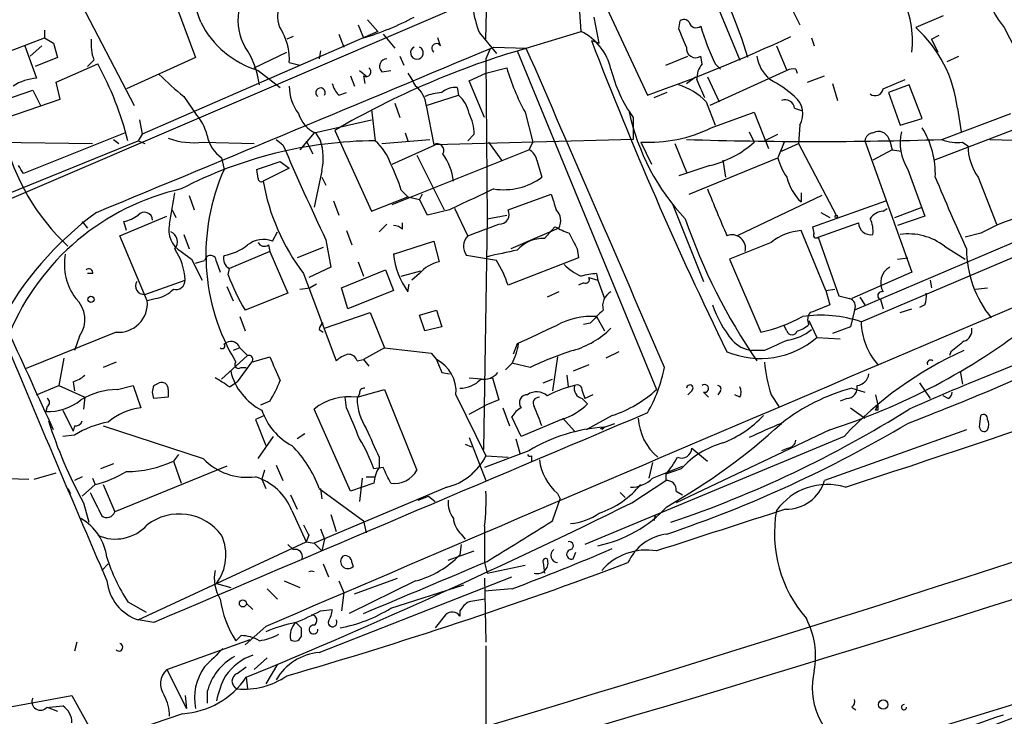
# Model space of a CAD drawing. Extents: x 6 to 876, y 6 to 898.
# Drawn here: x 380 to 444, y 618 to 663 of the extents above; entities that cross this region are included whole.
import ezdxf

# ---------------------------------------------------------------- set-up
doc = ezdxf.new("R2010")
doc.units = 0
doc.header["$MEASUREMENT"] = 0
doc.layers.add('MAIN', color=5, linetype='CONTINUOUS')

msp = doc.modelspace()

# ---------------------------------------------------------------- linework, layer by layer
at = {"layer": 'MAIN'}
for p, q in [((410.2947, 662.0086), (410.5487, 676.3173)), ((386.4187, 674.2853), (391.414, 660.8233)), ((380.1533, 671.6606), (387.4347, 657.6906)), ((416.6447, 667.258), (420.7933, 658.368)), ((411.226, 665.3106), (375.7507, 650.0706)), ((424.7727, 665.5646), (426.8047, 660.654)), ((416.4753, 662.5166), (416.3907, 663.7866)), ((430.022, 664.2946), (430.6993, 662.94)), ((402.59, 663.2786), (403.2673, 662.5166)), ((417.6607, 661.7546), (417.322, 663.448)), ((422.8253, 662.686), (422.91, 663.194)), ((440.0127, 663.5326), (438.2347, 662.7706)), ((381.5927, 662.6013), (381.5927, 662.0933)), ((403.2673, 662.5166), (387.9427, 655.828)), ((401.9973, 662.94), (402.336, 662.0933)), ((412.9193, 661.416), (416.4753, 662.5166)), ((443.992, 662.7706), (446.278, 658.2833)), ((376.5127, 660.146), (381.5927, 662.0933)), ((381.5927, 662.0933), (382.1853, 661.7546)), ((397.764, 662.178), (397.3407, 662.0086)), ((400.7273, 662.3473), (401.066, 661.5006)), ((403.606, 662.3473), (404.368, 661.416)), ((407.3313, 661.5853), (407.162, 662.0933)), ((409.8713, 662.432), (410.972, 661.0773)), ((417.1527, 661.924), (417.6607, 661.7546)), ((431.4613, 662.0933), (431.6307, 661.5853)), ((439.2507, 662.0086), (439.7587, 662.2626)), ((439.2507, 662.0086), (439.674, 661.162)), ((380.3227, 661.5853), (381.0847, 659.4686)), ((381.4233, 661.5853), (380.6613, 660.908)), ((382.1853, 661.7546), (382.4393, 660.8233)), ((399.542, 661.2466), (399.4573, 660.7386)), ((410.5487, 661.3313), (410.2947, 660.7386)), ((410.8027, 661.5006), (412.9193, 661.416)), ((412.3267, 661.2466), (421.386, 639.2333)), ((429.1753, 661.5853), (429.8527, 659.9766)), ((382.4393, 660.8233), (381, 660.2306)), ((384.81, 660.654), (384.3867, 660.2306)), ((391.414, 660.8233), (386.9267, 658.7913)), ((395.224, 660.146), (397.3407, 661.162)), ((404.7067, 660.908), (404.9607, 660.3153)), ((410.2947, 660.7386), (410.3793, 650.3246)), ((421.9787, 660.3153), (423.418, 660.908)), ((424.3493, 660.4), (424.2647, 660.908)), ((440.2667, 660.5693), (441.0287, 660.908)), ((382.3547, 659.2146), (385.064, 660.4)), ((395.478, 659.9766), (396.9173, 658.876)), ((397.51, 660.4846), (398.1873, 660.3153)), ((402.082, 659.9766), (402.5053, 659.638)), ((403.5213, 659.892), (404.114, 659.9766)), ((410.2947, 659.8073), (411.6493, 660.146)), ((429.8527, 659.9766), (424.8573, 657.6906)), ((425.196, 660.4), (425.5347, 660.0613)), ((430.4453, 660.0613), (430.53, 659.8073)), ((401.4893, 659.638), (401.7433, 658.9606)), ((402.336, 659.638), (402.4207, 659.13)), ((409.194, 659.2993), (410.2947, 659.8073)), ((410.21, 656.9286), (409.194, 659.2993)), ((423.3333, 659.13), (423.926, 659.5533)), ((424.688, 659.5533), (425.45, 657.9446)), ((431.2073, 659.2146), (432.308, 659.638)), ((436.118, 658.7913), (437.5573, 659.384)), ((378.8833, 658.0293), (380.8307, 658.7066)), ((380.8307, 658.7066), (381.3387, 657.6906)), ((382.6087, 658.114), (382.3547, 659.2146)), ((408.432, 658.876), (408.5167, 658.368)), ((432.816, 659.13), (433.1547, 658.0293)), ((437.8113, 659.0453), (436.4567, 658.5373)), ((438.658, 656.844), (437.8113, 659.0453)), ((379.1373, 656.9286), (382.6087, 658.114)), ((390.652, 658.2833), (391.414, 657.1826)), ((400.7273, 658.368), (401.2353, 658.5373)), ((406.4, 657.6906), (408.5167, 658.368)), ((422.0633, 658.5373), (421.2167, 658.1986)), ((436.4567, 658.5373), (437.2187, 656.4206)), ((402.844, 657.4366), (403.098, 655.4046)), ((404.368, 657.86), (404.7067, 656.9286)), ((406.4, 657.6906), (406.908, 655.1506)), ((424.6033, 657.9446), (425.196, 656.4206)), ((430.3607, 657.5213), (430.8687, 657.352)), ((440.944, 657.5213), (441.198, 655.9973)), ((387.7733, 656.7593), (387.9427, 655.828)), ((399.1187, 655.9126), (402.844, 656.7593)), ((412.8347, 657.2673), (413.3427, 655.32)), ((419.862, 656.9286), (419.862, 655.4893)), ((424.942, 656.2513), (427.736, 657.2673)), ((427.736, 657.2673), (428.6673, 654.8966)), ((437.2187, 656.4206), (438.658, 656.844)), ((439.928, 655.4893), (444.4153, 657.1826)), ((430.6993, 656.4206), (430.6147, 655.2353)), ((439.42, 654.1346), (444.6693, 656.1666)), ((360.934, 655.574), (384.7253, 655.2353)), ((386.842, 655.9126), (380.238, 653.288)), ((386.08, 655.4893), (386.4187, 655.2353)), ((387.9427, 655.828), (387.6887, 655.4046)), ((396.6633, 655.4893), (397.0867, 655.1506)), ((399.1187, 655.9126), (398.1873, 654.812)), ((399.2033, 655.9126), (399.542, 655.4046)), ((400.4733, 656.082), (402.844, 650.8326)), ((403.5213, 655.2353), (406.654, 655.4893)), ((405.0453, 655.9126), (405.2147, 655.4046)), ((419.862, 655.4893), (406.9927, 655.1506)), ((409.5327, 655.828), (409.1093, 655.4046)), ((427.3973, 655.9973), (427.736, 655.32)), ((428.4133, 655.4046), (429.26, 655.828)), ((435.4407, 655.9126), (435.61, 655.9973)), ((443.0607, 655.4893), (457.1153, 655.1506)), ((376.174, 650.748), (387.6887, 655.4046)), ((387.6887, 655.4046), (388.112, 655.2353)), ((391.922, 655.32), (395.224, 655.2353)), ((398.6107, 655.4046), (399.034, 654.558)), ((404.1987, 653.8806), (406.9927, 655.1506)), ((404.1987, 651.256), (413.0887, 654.812)), ((410.464, 655.32), (411.3107, 654.1346)), ((413.3427, 655.32), (413.0887, 654.812)), ((420.37, 655.32), (421.0473, 653.8806)), ((422.5713, 655.2353), (423.3333, 653.3726)), ((429.6833, 655.32), (429.26, 654.304)), ((429.514, 654.7273), (430.6147, 655.2353)), ((430.6147, 655.2353), (433.07, 650.5786)), ((434.9327, 655.4046), (437.9807, 646.8533)), ((436.7107, 654.812), (435.4407, 654.1346)), ((436.5413, 655.4046), (436.7107, 654.812)), ((436.7107, 654.812), (437.3033, 654.7273)), ((441.2827, 655.32), (441.6213, 655.066)), ((393.1073, 654.304), (393.2767, 653.542)), ((405.8073, 654.4733), (407.5853, 650.9173)), ((423.5027, 651.9333), (429.26, 654.304)), ((395.478, 652.9493), (395.3933, 653.542)), ((397.51, 653.6266), (395.8167, 652.78)), ((396.9173, 654.05), (397.51, 653.6266)), ((413.5967, 654.1346), (413.9353, 653.034)), ((424.8573, 653.796), (422.8253, 653.1186)), ((425.704, 654.1346), (425.8733, 653.034)), ((437.7267, 653.542), (438.8273, 650.494)), ((399.6267, 653.4573), (399.1187, 651.0866)), ((399.6267, 653.034), (399.8807, 652.526)), ((442.2987, 653.034), (443.484, 649.986)), ((390.9907, 651.8486), (391.3293, 650.9173)), ((402.844, 650.8326), (405.2147, 651.764)), ((404.7913, 652.1873), (405.2147, 651.764)), ((405.2147, 651.764), (405.9767, 651.5946)), ((406.146, 651.9333), (405.9767, 651.5946)), ((411.734, 650.9173), (414.528, 651.9333)), ((432.1387, 651.8486), (426.6353, 649.224)), ((430.784, 652.018), (430.784, 651.4253)), ((452.2047, 652.018), (434.2553, 644.398)), ((400.3887, 651.51), (400.7273, 650.5786)), ((406.4847, 650.5786), (405.9767, 651.5946)), ((409.1093, 649.224), (408.2627, 651.002)), ((422.402, 651.3406), (424.434, 646.2606)), ((431.546, 649.8166), (436.2873, 651.51)), ((436.118, 650.8326), (436.372, 651.002)), ((436.88, 650.4093), (438.658, 651.0866)), ((386.5033, 649.224), (389.5513, 650.494)), ((389.89, 650.9173), (390.144, 650.4093)), ((407.924, 650.9173), (406.4847, 650.5786)), ((410.3793, 650.3246), (410.1253, 635.3386)), ((410.3793, 650.3246), (411.6493, 650.5786)), ((432.054, 650.748), (432.6467, 650.4093)), ((438.8273, 650.494), (437.0493, 649.9013)), ((384.048, 650.1553), (384.3867, 649.732)), ((386.9267, 649.5626), (386.7573, 650.1553)), ((403.352, 649.478), (403.86, 649.986)), ((404.876, 649.6473), (404.876, 650.0706)), ((415.036, 649.732), (411.9033, 648.3773)), ((414.1047, 649.0546), (414.782, 649.8166)), ((431.6307, 649.3933), (431.546, 649.8166)), ((431.8847, 649.1393), (434.5093, 650.0706)), ((434.6787, 643.636), (450.2573, 650.24)), ((388.2813, 644.9906), (386.5033, 649.224)), ((390.652, 649.3086), (390.9907, 648.3773)), ((396.4093, 648.8853), (396.748, 649.478)), ((401.2353, 649.5626), (401.574, 648.6313)), ((432.3927, 645.668), (430.784, 649.5626)), ((431.8847, 649.1393), (433.2393, 645.3293)), ((442.468, 649.3933), (441.452, 649.1393)), ((396.1553, 648.6313), (396.24, 648.208)), ((399.7113, 648.462), (398.018, 647.7846)), ((399.8807, 648.97), (400.2193, 647.192)), ((404.2833, 648.0386), (406.908, 648.8853)), ((406.908, 648.8853), (407.2467, 647.5306)), ((428.8367, 648.8006), (426.1273, 647.7)), ((440.0973, 648.5466), (441.452, 647.7)), ((390.4827, 648.208), (391.16, 647.7)), ((396.24, 648.208), (393.6153, 647.1073)), ((396.24, 648.208), (397.4253, 645.4986)), ((404.622, 648.1233), (404.2833, 648.0386)), ((410.972, 647.6153), (409.0247, 647.954)), ((416.306, 647.7846), (411.734, 646.0066)), ((416.2213, 648.3773), (416.306, 647.7846)), ((437.0493, 647.7), (437.7267, 647.7846)), ((391.16, 647.7), (391.8373, 646.3453)), ((391.414, 647.446), (392.0067, 647.6153)), ((392.7687, 647.5306), (393.0227, 646.8533)), ((400.2193, 647.192), (398.78, 646.5146)), ((401.9973, 647.5306), (402.336, 646.5993)), ((426.1273, 647.7), (428.1593, 642.9586)), ((384.7253, 646.7686), (384.3867, 646.7686)), ((393.5307, 646.684), (393.6153, 647.1073)), ((398.4413, 646.7686), (400.558, 641.096)), ((400.8967, 645.8373), (403.7753, 647.0226)), ((403.7753, 647.0226), (404.2833, 645.668)), ((404.7913, 646.5993), (406.0613, 646.938)), ((405.9767, 646.7686), (405.4687, 646.3453)), ((416.9833, 646.5146), (417.576, 646.3453)), ((417.4913, 646.7686), (417.576, 646.3453)), ((437.9807, 646.8533), (434.086, 645.16)), ((388.112, 645.414), (390.7367, 646.3453)), ((393.446, 645.922), (393.8693, 644.9906)), ((399.288, 646.0913), (398.8647, 645.8373)), ((405.2147, 645.5833), (405.2993, 646.0913)), ((416.6447, 646.176), (416.306, 646.0066)), ((417.576, 646.3453), (417.9993, 645.16)), ((439.166, 646.3453), (439.2507, 645.8373)), ((397.4253, 645.4986), (394.6313, 644.398)), ((398.1873, 645.7526), (398.8647, 645.8373)), ((401.32, 644.4826), (400.8967, 645.8373)), ((404.2833, 645.668), (401.32, 644.4826)), ((415.036, 645.5833), (414.274, 645.2446)), ((432.3927, 645.668), (432.9853, 645.7526)), ((432.3927, 645.668), (432.6467, 644.7366)), ((434.594, 645.2446), (434.9327, 644.7366)), ((442.1293, 645.7526), (442.8913, 645.8373)), ((388.874, 645.16), (388.2813, 644.9906)), ((435.9487, 645.0753), (436.118, 644.4826)), ((438.8273, 644.7366), (438.4887, 644.5673)), ((394.2927, 643.9746), (394.6313, 643.0433)), ((399.796, 643.2126), (402.7593, 644.2286)), ((402.7593, 644.2286), (403.6907, 641.9426)), ((405.9767, 644.0593), (407.0773, 644.398)), ((406.3153, 643.0433), (405.9767, 644.0593)), ((407.0773, 644.398), (407.416, 643.2973)), ((417.4913, 643.9746), (417.9993, 643.0433)), ((434.2553, 644.398), (434.0013, 643.2973)), ((437.2187, 644.2286), (437.9807, 644.4826)), ((407.416, 643.2973), (406.3153, 643.0433)), ((417.068, 643.5513), (416.6447, 643.4666)), ((429.8527, 643.0433), (429.6833, 643.382)), ((431.292, 643.7206), (431.8, 642.62)), ((434.0013, 643.2973), (432.816, 642.874)), ((386.2493, 642.9586), (380.4073, 640.588)), ((383.8787, 642.7046), (383.54, 641.7733)), ((399.4573, 643.128), (399.7113, 642.9586)), ((393.2767, 642.1966), (393.446, 642.2813)), ((412.3267, 642.1966), (412.0727, 641.5193)), ((431.8, 642.62), (433.324, 642.5353)), ((393.1073, 639.9106), (394.8007, 641.4346)), ((394.2927, 641.9426), (393.8693, 641.7733)), ((394.2927, 641.9426), (394.8007, 641.4346)), ((403.6907, 641.9426), (402.336, 641.1806)), ((406.7387, 641.604), (407.0773, 641.1806)), ((418.9307, 641.6886), (418.084, 641.2653)), ((428.4133, 641.7733), (427.5667, 641.7733)), ((440.5207, 641.6886), (440.436, 641.4346)), ((382.8627, 641.2653), (382.524, 639.4873)), ((386.2493, 641.0113), (385.4027, 640.6726)), ((395.0547, 641.0113), (394.1233, 639.7413)), ((395.0547, 641.0113), (396.24, 641.35)), ((401.9127, 641.096), (402.336, 641.1806)), ((402.336, 641.1806), (402.6747, 640.7573)), ((411.988, 640.9266), (411.5647, 640.5033)), ((413.1733, 640.6726), (412.0727, 640.9266)), ((414.9513, 641.35), (414.6127, 639.1486)), ((416.9833, 640.842), (415.9673, 640.4186)), ((394.3773, 640.6726), (394.716, 640.6726)), ((407.416, 640.334), (407.924, 640.2493)), ((415.544, 640.1646), (415.6287, 639.4026)), ((441.1133, 640.4186), (441.2827, 639.572)), ((381.0847, 638.8946), (382.524, 639.4873)), ((382.524, 639.4873), (384.2173, 638.7253)), ((383.4553, 639.7413), (383.54, 639.1486)), ((386.334, 639.2333), (387.35, 639.4873)), ((387.35, 639.4873), (387.858, 638.048)), ((388.7047, 639.4873), (389.0433, 639.6566)), ((393.6153, 639.4026), (394.1233, 639.7413)), ((409.194, 639.9953), (410.2947, 639.9106)), ((410.2947, 639.9106), (410.718, 639.9953)), ((410.718, 639.9953), (411.1413, 638.556)), ((414.02, 639.6566), (414.6127, 639.9106)), ((438.4887, 639.6566), (439.166, 638.6406)), ((389.636, 639.2333), (389.636, 638.7253)), ((401.9127, 638.7253), (403.6907, 639.2333)), ((402.082, 638.9793), (401.9127, 638.6406)), ((403.6907, 639.2333), (405.8073, 633.984)), ((408.3473, 638.8946), (410.2947, 634.9153)), ((416.56, 639.1486), (416.7293, 638.6406)), ((417.2373, 638.8946), (416.7293, 638.6406)), ((423.672, 639.1486), (423.418, 638.8946)), ((424.434, 639.064), (424.7727, 638.7253)), ((425.5347, 639.1486), (425.3653, 638.8946)), ((426.8047, 638.7253), (426.466, 638.8946)), ((428.8367, 638.8946), (429.3447, 638.1326)), ((434.086, 639.318), (434.9327, 639.064)), ((435.61, 638.8946), (435.7793, 638.2173)), ((440.3513, 638.6406), (440.0127, 638.81)), ((384.2173, 638.7253), (384.1327, 637.9633)), ((389.636, 638.7253), (388.7047, 638.6406)), ((396.24, 638.4713), (395.6473, 638.2173)), ((401.2353, 638.048), (401.1507, 638.7253)), ((409.194, 637.6246), (410.2947, 638.2173)), ((411.1413, 638.556), (410.2947, 638.2173)), ((416.56, 638.6406), (416.8987, 638.302)), ((433.7473, 638.6406), (433.324, 638.4713)), ((435.61, 637.8786), (435.7793, 638.2173)), ((381.762, 638.1326), (381.6773, 637.794)), ((382.778, 637.8786), (383.4553, 636.524)), ((395.9013, 637.54), (395.3087, 637.286)), ((401.4893, 632.6293), (399.1187, 637.9633)), ((411.3953, 638.048), (411.8187, 636.8626)), ((418.5073, 637.54), (416.814, 636.6086)), ((434.0013, 638.048), (434.9327, 637.3706)), ((435.7793, 637.8786), (435.61, 637.8786)), ((442.3833, 636.778), (442.468, 637.54)), ((395.3087, 637.286), (395.986, 635.5926)), ((412.5807, 636.1853), (411.988, 637.4553)), ((415.2053, 637.286), (412.5807, 636.1853)), ((415.29, 637.3706), (416.052, 636.524)), ((417.7453, 636.6933), (418.6767, 637.032)), ((383.54, 636.27), (382.778, 636.1853)), ((383.54, 636.8626), (383.4553, 636.524)), ((385.4027, 636.8626), (391.922, 634.746)), ((398.526, 636.3546), (398.018, 636.016)), ((417.9993, 636.778), (417.83, 636.6086)), ((432.6467, 636.6086), (422.656, 631.8673)), ((441.5367, 636.6086), (432.308, 633.3066)), ((395.478, 634.746), (396.494, 636.1853)), ((408.94, 635.6773), (409.3633, 635.508)), ((409.194, 636.1006), (410.2947, 633.3066)), ((412.242, 636.016), (412.496, 635.0846)), ((433.578, 636.1853), (416.7293, 629.158)), ((390.3133, 635), (389.9747, 634.5766)), ((413.0887, 635.254), (410.21, 634.1533)), ((423.672, 635.4233), (424.688, 634.5766)), ((429.9373, 635.4233), (429.514, 635.254)), ((386.08, 634.4073), (385.2333, 634.0686)), ((389.9747, 634.5766), (390.4827, 633.1373)), ((396.6633, 634.3226), (397.0867, 633.3066)), ((403.352, 634.8306), (403.352, 634.1533)), ((410.2947, 634.9153), (411.734, 634.8306)), ((413.258, 634.9153), (413.258, 634.5766)), ((421.132, 634.492), (420.878, 633.476)), ((380.9153, 633.3913), (382.3547, 633.8146)), ((393.446, 634.238), (386.1647, 631.2746)), ((395.9013, 633.984), (395.732, 633.3913)), ((403.606, 634.1533), (403.0133, 634.0686)), ((409.8713, 634.238), (409.3633, 633.73)), ((421.132, 633.476), (423.0793, 634.238)), ((422.9947, 634.0686), (421.9787, 633.73)), ((421.9787, 633.73), (421.9787, 633.3066)), ((378.3753, 633.476), (380.5767, 633.3913)), ((384.048, 633.5606), (383.54, 633.3066)), ((384.8947, 633.0526), (384.048, 632.2906)), ((384.7253, 633.476), (384.8947, 633.0526)), ((385.4027, 633.0526), (386.1647, 631.2746)), ((395.732, 633.3913), (395.986, 632.7986)), ((403.0133, 633.1373), (401.4893, 632.6293)), ((402.2513, 633.476), (402.082, 631.952)), ((402.5053, 633.5606), (403.098, 633.5606)), ((419.7773, 631.8673), (421.9787, 633.3066)), ((383.1167, 632.7986), (383.286, 632.46)), ((407.7547, 632.8833), (399.1187, 629.2426)), ((399.4573, 632.7986), (402.336, 630.682)), ((399.542, 632.7986), (399.6267, 632.1213)), ((414.9513, 632.46), (415.1207, 632.1213)), ((419.0153, 632.5446), (419.354, 632.206)), ((422.656, 632.6293), (423.0793, 632.3753)), ((384.1327, 631.8673), (384.4713, 630.5973)), ((397.5947, 632.3753), (398.018, 631.444)), ((405.892, 632.0366), (406.5693, 632.2906)), ((406.5693, 632.2906), (406.9927, 631.952)), ((414.6127, 630.682), (415.1207, 632.1213)), ((397.6793, 631.3593), (398.6107, 629.3273)), ((400.2193, 631.1053), (400.558, 630.0046)), ((402.336, 630.682), (402.5053, 629.92)), ((421.3013, 631.0206), (421.2167, 630.682)), ((399.542, 630.174), (399.796, 629.4966)), ((387.6887, 624.2473), (398.6107, 629.3273)), ((398.78, 629.7506), (398.6107, 629.3273)), ((398.6107, 629.3273), (399.1187, 629.2426)), ((399.1187, 629.2426), (399.6267, 628.7346)), ((399.796, 629.4966), (399.6267, 628.7346)), ((408.686, 629.8353), (408.94, 629.4966)), ((397.4253, 629.158), (397.764, 628.8193)), ((407.8393, 628.142), (409.5327, 628.7346)), ((408.686, 629.158), (408.6013, 628.4806)), ((415.9673, 628.2266), (416.1367, 628.65)), ((401.574, 627.9726), (401.6587, 627.7186)), ((410.21, 627.9726), (410.3793, 627.2953)), ((414.02, 627.9726), (414.1047, 627.2953)), ((385.318, 627.4646), (385.7413, 627.888)), ((399.7113, 627.888), (400.05, 627.0413)), ((410.3793, 627.2953), (412.8347, 627.8033)), ((397.1713, 626.7873), (398.1873, 626.364)), ((399.4573, 622.1306), (411.988, 627.0413)), ((400.7273, 626.7873), (401.066, 626.0253)), ((405.7227, 626.7873), (401.4047, 624.6706)), ((401.7433, 625.9406), (404.5373, 626.9566)), ((410.21, 626.9566), (410.2947, 622.808)), ((392.7687, 626.618), (393.7, 626.364)), ((396.0707, 626.2793), (396.748, 625.602)), ((401.066, 626.0253), (400.8967, 624.84)), ((404.114, 625.0093), (408.8553, 626.5333)), ((411.988, 626.2793), (410.21, 626.11)), ((387.0113, 625.4326), (388.1967, 624.7553)), ((386.6727, 624.84), (387.0113, 624.586)), ((394.716, 625.348), (395.1393, 624.9246)), ((399.542, 624.84), (400.304, 624.9246)), ((408.6013, 624.84), (408.6013, 624.5013)), ((388.7047, 624.078), (387.6887, 624.2473)), ((407.67, 624.586), (406.9927, 623.7393)), ((395.986, 623.824), (394.6313, 622.6386)), ((398.272, 623.7393), (398.272, 623.1466)), ((383.7093, 622.808), (383.54, 622.2153)), ((389.5513, 621.03), (394.97, 622.9773)), ((394.3773, 623.2313), (394.0387, 622.8926)), ((410.2947, 622.554), (410.2947, 602.5726)), ((395.224, 621.03), (396.0707, 621.792)), ((399.7113, 605.028), (454.7447, 621.8766)), ((389.5513, 621.03), (390.8213, 618.49)), ((394.1233, 620.776), (394.716, 621.1993)), ((396.748, 621.3686), (395.986, 620.0986)), ((394.716, 620.522), (394.8007, 619.76)), ((341.2067, 611.5473), (383.3707, 619.3366)), ((383.3707, 619.3366), (384.9793, 616.458)), ((390.7367, 619.3366), (390.8213, 618.49)), ((392.176, 619.5906), (392.176, 618.8286)), ((381.762, 618.5746), (382.4393, 618.3206)), ((381.9313, 618.5746), (382.778, 618.6593)), ((434.086, 618.5746), (434.34, 618.4053)), ((390.5673, 618.1513), (382.8627, 615.5266))]:
    msp.add_line(p, q, dxfattribs=at)
for centre, radius in [((433.0699, 650.494), 0.0846), ((384.6152, 645.1007), 0.2035), ((394.4902, 625.3198), 0.2275), ((436.118, 618.744), 0.3052)]:
    msp.add_circle(centre, radius, dxfattribs=at)
for centre, radius, start, end in [((337.1444, 645.8966), 57.2568, 17.495008, 24.579957), ((400.7383, 653.0498), 27.688, 16.305167, 30.466552), ((449.2585, 667.0873), 6.8096, 175.710742, 219.339846), ((431.5134, 661.9102), 6.5105, 353.400806, 27.211706), ((397.8494, 663.2787), 3.6767, 172.059651, 208.922011), ((398.5309, 663.4844), 1.787, 161.865175, 216.08112), ((416.0962, 664.9301), 6.7074, 187.620666, 201.865969), ((396.7535, 680.4019), 19.1408, 286.957059, 297.656279), ((423.1678, 662.8821), 0.4047, 34.153419, 129.57533), ((397.3022, 665.9273), 6.224, 206.921164, 252.956966), ((56.8216, 1844.5449), 1279.1287, 286.1997282, 292.4686708), ((414.8494, 659.2271), 3.6694, 13.140561, 63.69821), ((126.7293, 535.0933), 322.417, 23.082832, 23.312015), ((423.9684, 663.2363), 0.4827, 195.254078, 307.87186), ((439.4674, 667.2174), 15.8161, 196.009736, 205.53365), ((432.5414, 656.5083), 8.4635, 6.874284, 47.724808), ((387.4323, 661.6696), 2.8121, 173.076147, 201.171067), ((393.7185, 660.6802), 3.7965, 357.046782, 27.478931), ((646.2633, 749.5865), 245.3087, 200.937894, 206.094011), ((385.1811, 758.7087), 106.4729, 289.540426, 294.957372), ((-2290.2604, 7111.9777), 6993.1679, 292.49175487, 292.72093756), ((390.2676, 658.441), 5.3295, 6.510677, 35.036145), ((427.9618, 609.1296), 54.4072, 106.050226, 120.347037), ((405.8073, 661.1224), 0.4144, 114.115521, 65.87186), ((407.0773, 661.416), 0.3053, 33.684862, 236.315138), ((-3671.5833, -1118.0706), 4455.304, 23.2505501, 23.5412103), ((423.926, 661.4038), 0.6004, 170.724324, 304.338482), ((403.8689, 660.244), 0.4947, 91.030888, 225.360346), ((430.4123, 661.3036), 2.538, 188.967228, 229.142824), ((366.578, 650.3166), 21.0572, 13.982591, 28.610764), ((402.5053, 659.892), 0.3053, 236.315138, 56.299523), ((425.9204, 664.3392), 14.8744, 196.374085, 208.388101), ((427.0717, 662.138), 8.8948, 193.501621, 215.850157), ((425.3863, 659.49), 1.3797, 138.732034, 184.40635), ((430.2759, 659.1314), 0.9452, 79.675635, 116.597581), ((381.2536, 656.4219), 3.0514, 93.17306, 123.696838), ((408.9478, 680.3511), 28.6657, 226.023308, 230.338816), ((617.1619, 786.3949), 246.8725, 210.848186, 211.077349), ((127.9328, 531.7991), 322.3973, 23.082818, 23.312015), ((425.0154, 652.1969), 8.1004, 48.709209, 62.529911), ((400.3035, 658.904), 2.7941, 178.839271, 218.031455), ((399.542, 658.5373), 0.3053, 326.315138, 236.315138), ((401.9316, 659.5356), 1.6774, 193.993164, 224.113543), ((404.7007, 657.6), 1.7017, 3.051896, 53.088351), ((408.3263, 657.4997), 1.3803, 85.608298, 131.260899), ((421.5937, 655.0695), 4.1622, 43.690682, 72.788371), ((435.6, 658.8586), 0.5224, 231.006164, 352.597439), ((407.5645, 655.3819), 3.1589, 92.694476, 113.294332), ((407.157, 656.8049), 2.0717, 10.50447, 48.980841), ((429.7309, 657.4313), 0.6361, 8.13265, 109.936165), ((429.4366, 657.1532), 1.4598, 329.878322, 50.72661), ((388.8523, 654.905), 3.4278, 14.155837, 41.640202), ((400.0745, 657.7795), 2.0602, 196.842026, 244.983611), ((406.5268, 655.7961), 3.0061, 0.608026, 27.466923), ((433.8413, 660.3052), 14.5539, 192.048207, 223.2961), ((420.8878, 664.4664), 9.161, 266.759805, 296.266609), ((433.7601, 653.2423), 5.7483, 357.923357, 31.564275), ((392.9378, 659.0417), 14.3736, 193.613366, 226.900119), ((391.287, 660.0194), 4.7421, 249.625248, 277.695405), ((394.3207, 656.1101), 2.1758, 189.705184, 236.105439), ((431.6307, 919.6068), 264.2478, 268.200613, 271.799366), ((435.4829, 655.3624), 0.5518, 94.385964, 175.614036), ((435.7794, 655.2355), 0.7804, 12.513678, 102.536771), ((440.4617, 655.2778), 3.2393, 167.166726, 212.401736), ((440.9017, 657.7758), 2.4852, 246.933398, 278.81873), ((403.2721, 627.7355), 27.6696, 90.360513, 117.530318), ((646.0013, 763.953), 271.655, 203.610492, 205.041113), ((395.9673, 654.2736), 3.7494, 347.424948, 17.55686), ((-9.244, 2022.7716), 1466.7193, 286.2898833, 291.1914641), ((400.6864, 652.6962), 3.6265, 19.062483, 48.317652), ((407.1197, 654.7696), 0.4359, 330.953058, 119.058434), ((412.7858, 654.0557), 0.8147, 5.557346, 68.173778), ((423.27, 660.2752), 6.6708, 283.765433, 312.027561), ((445.261, 655.1504), 3.6407, 181.328378, 215.543715), ((404.2181, 652.2896), 3.9901, 7.059652, 34.645931), ((433.4809, 655.5005), 4.3872, 195.826461, 214.208402), ((253.0571, 568.8593), 152.6538, 33.578089, 33.807251), ((405.6064, 648.0033), 13.5166, 155.809615, 211.150515), ((269.1553, 1034.7959), 401.61, 288.320362, 288.549545), ((392.2931, 648.1703), 13.1279, 17.817731, 25.783707), ((395.6897, 652.9493), 0.2116, 180, 306.875312), ((411.4419, 656.4643), 4.2408, 261.330878, 306.012473), ((433.2247, 653.9122), 3.4845, 194.597769, 225.537176), ((558.3359, 702.1156), 128.5685, 202.442402, 204.706749), ((393.9657, 636.7858), 15.873, 102.675471, 157.44583), ((409.2668, 655.0737), 13.6443, 189.677782, 217.494675), ((748.0432, -68.0906), 795.3951, 115.0868231, 115.3160027), ((1187.3046, 968.2402), 825.4817, 202.5052623, 202.7344506), ((352.4965, 657.233), 37.9231, 348.983169, 352.095913), ((7392.4894, -15702.9163), 17762.6999, 112.96741817, 113.19660108), ((668.6896, 736.0977), 267.7345, 198.322042, 198.551232), ((397.5762, 633.4685), 21.3837, 126.092362, 152.380291), ((386.2708, 652.4621), 2.3575, 281.90906, 306.972457), ((388.0881, 650.2271), 0.532, 1.389304, 138.649959), ((411.1716, 650.621), 0.6357, 267.268116, 27.782469), ((414.1735, 650.2135), 0.9879, 330.827086, 45.434734), ((459.2264, 662.6893), 38.0431, 198.966656, 214.583041), ((436.2024, 649.7323), 1.1035, 94.386361, 147.538365), ((433.8315, 649.5624), 1.6291, 351.037247, 27.895808), ((448.3344, 638.931), 11.9948, 108.216676, 119.280134), ((391.2868, 649.6049), 1.6118, 166.323278, 240.073903), ((404.224, 648.9444), 0.9587, 47.151439, 86.453861), ((219.6253, 1157.6049), 542.5452, 290.441458, 290.67064), ((417.7921, 655.203), 6.1704, 240.802085, 250.31201), ((435.3125, 650.1021), 0.8038, 182.245882, 279.177557), ((389.5576, 648.8412), 0.6833, 317.241793, 68.745153), ((409.8483, 648.537), 1.0091, 137.088402, 215.293452), ((414.0443, 646.7403), 2.3151, 88.504999, 137.893953), ((669.9471, 775.8752), 283.9586, 206.450451, 206.679652), ((426.2967, 648.4197), 0.8727, 345.960572, 112.83652), ((430.9847, 646.1806), 3.3879, 93.396154, 129.346522), ((431.7577, 649.2663), 0.1796, 135, 315), ((437.7692, 645.5701), 3.7788, 51.968895, 98.376696), ((392.8019, 651.0755), 3.1574, 278.648759, 309.275362), ((395.8279, 647.347), 1.6446, 69.29593, 128.653279), ((395.8892, 649.0062), 0.4597, 206.565051, 305.366724), ((386.5647, 647.3709), 3.6785, 169.542047, 216.943415), ((386.9699, 646.2185), 3.7689, 1.927993, 34.944944), ((392.3877, 647.573), 0.3833, 353.649905, 173.66476), ((393.9092, 647.7159), 0.6758, 159.37152, 244.223564), ((409.5784, 648.6429), 5.3295, 186.510677, 215.036145), ((438.8534, 521.5647), 129.4744, 101.822465, 102.704373), ((448.5996, 648.3772), 7.0629, 179.999189, 219.443802), ((407.6908, 645.3511), 2.2243, 101.517056, 140.410457), ((405.0352, 643.8184), 7.0471, 18.089912, 32.601082), ((418.0744, 650.0848), 3.8348, 225.251444, 245.354987), ((437.1341, 646.176), 1.1763, 120.262047, 210.255385), ((384.4714, 646.8251), 0.2602, 347.454468, 130.620402), ((406.8798, 651.703), 14.2614, 200.605277, 210.811832), ((417.6823, 642.4893), 4.2836, 92.555613, 106.36614), ((416.7717, 646.3876), 0.2468, 239.02828, 30.97172), ((388.0622, 645.9598), 0.5481, 146.715826, 275.213358), ((390.1401, 646.3261), 0.5969, 253.912199, 1.843278), ((388.518, 647.1398), 2.0115, 280.19377, 316.399931), ((418.9096, 644.6731), 1.0322, 118.143992, 195.456665), ((475.9044, 814.6004), 174.5652, 255.853161, 256.082336), ((436.0333, 645.3293), 0.2678, 71.558284, 251.578587), ((437.3471, 645.2868), 1.5792, 339.609571, 7.70781), ((382.3635, 643.7887), 1.8631, 324.41692, 47.394906), ((386.4071, 644.8328), 1.8808, 265.18728, 4.81272), ((431.7142, 646.9561), 7.0462, 198.360379, 219.74883), ((559.0116, 326.9829), 341.9583, 111.686821, 111.916004), ((201.6709, 1348.6978), 752.4697, 287.9572429, 290.6488337), ((433.7827, 644.6442), 0.5329, 332.482832, 75.437022), ((417.164, 639.3157), 4.6704, 85.981423, 119.464745), ((629.1662, 432.2998), 299.354, 134.885409, 135.114591), ((426.1631, 652.4025), 9.6526, 281.935187, 299.176196), ((432.0562, 635.7316), 8.3281, 71.645331, 98.197723), ((431.8616, 643.789), 0.6545, 137.805219, 209.510349), ((1457.8596, 1090.621), 1168.2298, 202.5093874, 203.3932516), ((400.0082, 643.0853), 0.5525, 122.502209, 175.567893), ((709.9375, 7.809), 700.7281, 114.9035329, 115.1327229), ((430.1244, 644.6709), 1.6774, 283.993164, 314.113543), ((419.6351, 677.0779), 42.5096, 287.823522, 307.937388), ((439.0507, 643.7444), 4.3733, 181.420309, 221.579575), ((-1185.5806, -79.9095), 1723.7425, 24.5618846, 24.7910672), ((414.2953, 647.4398), 5.908, 286.439617, 314.315605), ((430.1914, 643.1421), 0.3527, 196.262154, 343.733298), ((429.4618, 645.5734), 3.1588, 278.657766, 309.271412), ((507.8205, 479.4472), 173.2877, 109.252961, 113.828821), ((441.1493, 643.0726), 0.7394, 287.146024, 10.914795), ((393.1497, 642.0696), 0.1796, 225, 45), ((393.7321, 641.7689), 0.5869, 17.215417, 119.176932), ((408.2591, 642.875), 4.2073, 332.412332, 350.720815), ((428.1306, 646.8485), 5.5986, 247.166247, 310.950731), ((427.8172, 643.7724), 2.0147, 221.001063, 262.8577), ((598.5146, 261.0798), 416.9676, 113.846862, 114.076026), ((610.2939, 430.3775), 271.0633, 128.550178, 128.779361), ((394.8854, 641.1976), 0.2517, 312.262972, 109.666075), ((401.7256, 639.8917), 1.6774, 103.993164, 134.113543), ((401.3557, 640.9427), 0.5777, 15.388205, 93.542927), ((489.8658, 1403.7835), 766.6992, 263.5464588, 263.7756385), ((422.0783, 622.1648), 20.5387, 107.309675, 115.694463), ((451.5, 619.4261), 24.5371, 114.390559, 136.920308), ((364.5216, 826.6369), 203.2462, 291.111219, 294.556051), ((394.208, 640.8419), 0.2395, 134.983084, 315), ((777.5691, 809.9087), 416.922, 203.846841, 204.07603), ((618.8879, 725.4288), 227.9506, 201.690314, 201.919506), ((405.998, 639.0852), 2.357, 355.361721, 62.74788), ((436.4551, 641.5192), 8.0578, 183.613858, 199.009241), ((439.1977, 640.9267), 0.2181, 50.897224, 202.850219), ((383.0497, 641.3689), 1.6774, 283.993164, 314.113543), ((397.4682, 641.3504), 3.8817, 193.889466, 243.430988), ((410.1613, 641.0192), 1.1275, 259.508338, 322.575172), ((412.6556, 642.4181), 9.4019, 329.944602, 349.300682), ((434.2977, 640.3763), 0.898, 278.130102, 351.869898), ((389.5508, 639.0639), 0.9461, 153.415991, 206.578593), ((389.2126, 639.2671), 0.4247, 355.43576, 113.492649), ((386.9135, 629.9002), 11.628, 54.80566, 60.247112), ((389.9, 642.4877), 7.5051, 327.645677, 339.227992), ((408.6306, 641.0957), 1.778, 269.055738, 318.198664), ((417.4016, 633.2719), 6.3602, 102.250919, 119.45526), ((416.7293, 639.3179), 0.6982, 165.957785, 255.965747), ((416.2213, 639.1909), 0.3413, 352.88123, 119.734471), ((423.545, 639.318), 0.2117, 306.859073, 180), ((424.5205, 639.3014), 0.2527, 249.980084, 132.642754), ((425.3654, 639.2756), 0.2117, 323.124688, 90.027065), ((433.6978, 639.3745), 0.7356, 273.858635, 8.820778), ((386.4068, 634.4909), 4.743, 90.879471, 121.009749), ((402.3784, 639.0216), 0.2994, 81.878017, 188.121983), ((412.9827, 638.3761), 0.5189, 87.64761, 219.220263), ((413.587, 638.071), 1.0091, 47.088402, 125.293452), ((415.9975, 645.1004), 7.9661, 288.364441, 312.56519), ((426.1692, 639.064), 0.7201, 331.943894, 28.049084), ((437.3314, 627.1123), 12.6298, 104.88998, 128.24052), ((440.0552, 639.1061), 0.5517, 302.460041, 355.623597), ((381.7832, 641.2863), 3.4939, 268.263103, 308.606794), ((381.6561, 638.3866), 0.2752, 292.632677, 67.367323), ((401.3905, 635.1366), 3.6265, 81.720867, 128.788609), ((405.8481, 638.7744), 3.9377, 181.947254, 211.904821), ((413.7448, 638.3443), 0.3816, 86.815173, 213.694232), ((413.9246, 641.3397), 4.2512, 287.533077, 314.393879), ((520.4792, 638.0479), 84.7001, 179.885408, 180.114524), ((388.3691, 634.0155), 4.0648, 97.223449, 130.277166), ((3812.5584, -7391.2446), 8715.9722, 112.90122375, 113.13040761), ((399.5397, 639.1498), 4.0143, 198.461579, 242.39063), ((-106.375, 425.343), 550.3741, 22.50608, 22.735248), ((413.3001, 636.7359), 1.4964, 118.735138, 151.264862), ((96.1813, 510.4976), 341.9586, 21.686818, 21.916001), ((399.073, 699.469), 72.6884, 288.649614, 302.204064), ((423.0728, 642.4724), 7.2078, 291.410532, 316.818651), ((442.6373, 637.3424), 0.2602, 347.480746, 130.589353), ((411.0418, 646.5566), 30.6574, 197.767577, 208.629507), ((383.6077, 637.3114), 0.4539, 261.421795, 345.960695), ((386.8981, 630.8236), 6.3984, 100.416015, 121.656839), ((423.6719, 637.5187), 3.4744, 182.443063, 230.687039), ((400.9433, 668.4849), 42.492, 299.80402, 312.250896), ((395.735, 707.7818), 82.2729, 288.663631, 300.690145), ((440.8365, 608.4295), 30.762, 111.596483, 115.904751), ((442.299, 636.9473), 0.6823, 330.237412, 29.762588), ((868.6146, 847.4419), 511.5397, 204.329827, 204.559004), ((418.6147, 626.1216), 10.6742, 93.305122, 121.178062), ((442.6676, 636.7841), 0.2843, 181.229162, 321.884651), ((393.2714, 630.6062), 10.3389, 19.565885, 31.550358), ((427.1822, 630.383), 5.5784, 105.3661, 138.647596), ((429.8528, 636.0158), 0.5985, 278.116564, 351.883436), ((392.0494, 630.0472), 7.9024, 20.375717, 44.566777), ((413.1733, 635.0846), 0.1893, 206.551513, 296.578587), ((423.0088, 635.4374), 0.6633, 246.162913, 358.782043), ((386.9262, 641.0983), 7.199, 270.003979, 295.053243), ((394.7596, 637.4225), 3.9007, 223.326522, 278.092296), ((406.8229, 636.6515), 3.8817, 283.889466, 333.430988), ((417.2479, 635.1164), 3.5115, 187.446603, 229.15483), ((418.5081, 636.947), 4.7322, 317.171669, 333.433866), ((382.9455, 640.5921), 7.7874, 284.495389, 300.746222), ((404.8342, 633.0947), 1.8214, 144.465248, 178.659808), ((149.86, 506.6453), 283.9812, 26.45046, 26.679643), ((404.3275, 634.8269), 1.703, 262.798202, 330.333988), ((394.1366, 629.9212), 3.8235, 22.093873, 72.1484), ((415.6634, 636.997), 6.1409, 288.9805, 320.035067), ((419.7537, 634.7792), 1.8969, 268.157162, 316.604247), ((422.0634, 632.714), 0.5986, 351.865837, 98.134163), ((432.4844, 628.9843), 4.0732, 73.184884, 144.332323), ((429.8031, 634.0593), 2.6155, 269.231078, 343.274948), ((765.9567, 822.2924), 425.9938, 206.45046, 206.679631), ((395.3772, 632.0374), 14.9292, 353.484305, 2.272203), ((241.555, 992.2006), 401.9991, 292.395538, 296.317184), ((409.6876, 631.9237), 1.8517, 176.504536, 215.389486), ((385.6506, 631.4501), 0.5432, 232.2462, 341.151467), ((390.3634, 627.7319), 3.4065, 36.34209, 127.677604), ((415.4872, 634.2669), 3.7671, 274.732444, 305.237108), ((415.8589, 637.3406), 8.4437, 281.733386, 317.289805), ((1102.9269, -1465.4103), 2202.2581, 107.7983313, 108.0275141), ((437.5572, 629.8986), 8.5082, 170.114434, 220.863664), ((382.211, 627.8486), 3.4766, 7.648116, 59.733242), ((409.646, 630.9503), 1.4713, 183.858111, 229.271992), ((-243.6805, 1687.7221), 1245.2645, 301.6842428, 301.9134251), ((386.2048, 632.3112), 2.8032, 245.986044, 317.79478), ((567.9505, 714.7592), 189.3281, 206.450446, 206.679643), ((1002.9095, 629.1579), 592.7007, 179.8854085, 180.1145819), ((390.3223, 628.467), 3.0666, 322.91785, 24.744866), ((415.7133, 629.0733), 0.2677, 288.441716, 108.421413), ((422.473, 626.6135), 3.2478, 97.247117, 155.261701), ((397.891, 628.3536), 0.4827, 344.745922, 105.254078), ((373.4295, 731.4608), 112.0264, 290.132438, 293.727402), ((414.9815, 628.4431), 0.4715, 127.069195, 266.327392), ((415.8498, 628.5136), 0.3101, 99.617257, 292.264569), ((420.7255, 624.9707), 3.8214, 80.046912, 139.261613), ((396.4403, 631.6276), 11.282, 197.094328, 213.305538), ((312.6677, 912.6824), 304.1016, 286.166915, 290.571821), ((401.32, 628.0573), 0.4715, 135, 315), ((401.1506, 628.0065), 0.4247, 355.422314, 113.492649), ((-440.3149, 2637.1832), 2181.8037, 292.7193484, 292.9485319), ((404.1753, 632.7113), 6.1228, 284.639062, 316.292406), ((413.6445, 627.9483), 0.6882, 251.601911, 23.850073), ((414.1893, 628.0573), 0.1893, 63.421413, 206.578587), ((395.1817, 626.9567), 2.5488, 168.505789, 212.106891), ((398.9493, 626.9902), 0.425, 66.51111, 113.476526), ((388.6539, 627.1022), 3.0136, 185.997761, 251.320356), ((399.7163, 626.5668), 6.7628, 188.201992, 212.908507), ((409.9137, 624.1201), 1.4969, 118.737847, 151.253601), ((452.052, 371.5175), 257.5067, 99.351396, 99.580579), ((390.3656, 642.1337), 19.5775, 292.740059, 297.951359), ((398.7794, 625.0095), 1.527, 326.315136, 356.812677), ((399.0753, 633.1822), 9.6013, 280.421151, 301.654377), ((408.0993, 624.1445), 0.6159, 35.403577, 134.197333), ((398.7275, 623.2313), 1.1609, 133.167467, 192.638012), ((398.9427, 624.2245), 0.3616, 299.123856, 88.954052), ((400.3235, 624.0877), 0.2836, 164.68463, 34.239086), ((426.5777, 621.9188), 5.1459, 349.095128, 27.966384), ((399.8065, 614.4283), 9.8298, 100.985629, 112.8714), ((482.7526, 708.5586), 119.7133, 224.885375, 225.114625), ((399.0868, 623.6227), 0.2877, 83.633415, 6.366585), ((494.5555, 483.2865), 143.5783, 102.298226, 113.095533), ((394.3414, 620.8621), 2.3695, 58.974039, 89.131875), ((394.8851, 627.0414), 4.2038, 279.275896, 297.600096), ((397.8769, 623.2877), 0.4195, 227.724474, 340.347095), ((386.4292, 622.4799), 0.2544, 225, 73.067804), ((688.9241, 325.4672), 419.0673, 134.885408, 135.114592), ((395.7319, 618.6593), 3.6759, 118.925313, 165.323715), ((396.3458, 618.5336), 3.6338, 109.391319, 145.216593), ((399.7441, 618.5957), 3.5466, 94.638466, 150.305014), ((390.4163, 620.0884), 1.2787, 132.572108, 216.012219), ((394.7401, 619.1818), 3.3973, 143.569271, 191.749508), ((436.1955, 619.8663), 4.6906, 166.700868, 238.53766), ((390.1974, 623.6141), 5.4753, 273.873729, 325.615974), ((399.3702, 617.4795), 6.7739, 152.507018, 167.045958), ((394.3351, 620.268), 0.5504, 112.632677, 247.367323), ((394.5537, 624.6613), 4.9202, 264.981534, 304.502705), ((381.3364, 618.9339), 0.557, 155.224859, 319.828276), ((386.7148, 617.9501), 3.0061, 0.608026, 27.466923), ((436.2822, 640.5377), 25.2695, 263.277182, 301.526205), ((433.7898, 618.9555), 0.4825, 307.869776, 15.271781), ((382.1571, 617.615), 1.2149, 357.33919, 59.265937), ((437.4726, 618.5746), 0.1694, 89.966177, 0), ((1033.1749, -1076.4806), 1794.0809, 109.1747785, 109.4039597)]:
    msp.add_arc(centre, radius, start, end, dxfattribs=at)

doc.saveas('drawing.dxf')
